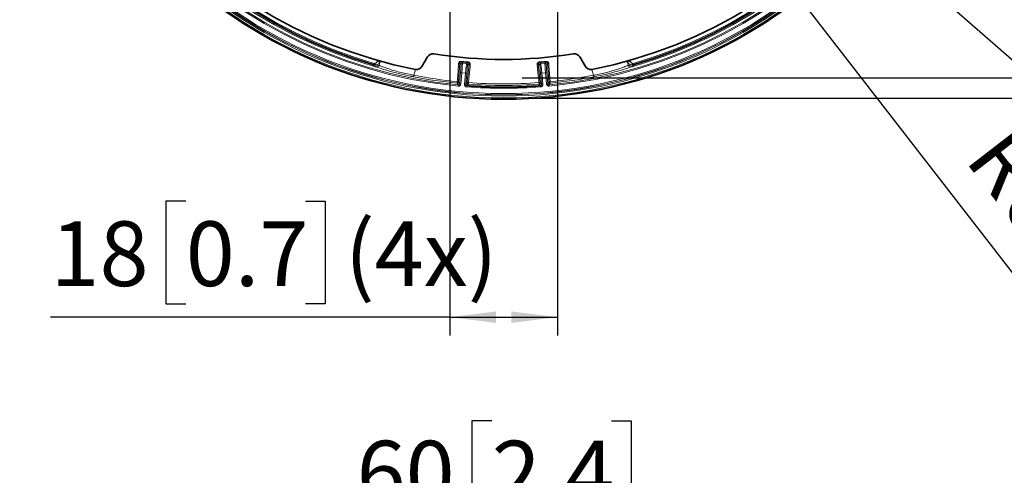
# Model space of a CAD drawing. Units: millimetres. Extents: x 38 to 597, y 42 to 835.
# Drawn here: x 38 to 198, y 572 to 646 of the extents above; entities that cross this region are included whole.
import ezdxf

# ---------------------------------------------------------------- set-up
doc = ezdxf.new("R2010")
doc.units = ezdxf.units.MM
doc.header["$LTSCALE"] = 3
doc.linetypes.add('SLD-Solid', pattern=[0])
doc.layers.add('MAATENTEKST', color=7, linetype='SLD-Solid')
doc.styles.add('SLDTEXTSTYLE1', font='GOTHIC.TTF', dxfattribs={"width": 0.913})
doc.dimstyles.new('SLDDIMSTYLE0', dxfattribs={"dimtxt": 10.5, "dimasz": 7.5, "dimexe": 0, "dimexo": 0.0625, "dimgap": 2.625, "dimtad": 1, "dimdec": 0, "dimrnd": 1e-09, "dimzin": 12, "dimdsep": 46, "dimtxsty": 'SLDTEXTSTYLE1', "dimsah": 1, "dimcen": 0.09, "dimadec": 0, "dimazin": 3, "dimtfac": 1, "dimtmove": 0, "dimatfit": 0, "dimfxl": 1, "dimfrac": 2, "dimtolj": 1, "dimtzin": 12, "dimarcsym": 0})
doc.dimstyles.new('SLDDIMSTYLE1', dxfattribs={"dimtxt": 10.5, "dimasz": 7.5, "dimexe": 0, "dimexo": 0.0625, "dimgap": 2.625, "dimtad": 1, "dimdec": 0, "dimrnd": 1e-09, "dimzin": 12, "dimdsep": 46, "dimtxsty": 'SLDTEXTSTYLE1', "dimsah": 1, "dimcen": 0.09, "dimadec": 0, "dimazin": 3, "dimtfac": 1, "dimtofl": 0, "dimtmove": 0, "dimatfit": 3, "dimfxl": 1, "dimfrac": 2, "dimtolj": 1, "dimtzin": 12, "dimarcsym": 0})
doc.dimstyles.new('SLDDIMSTYLE4', dxfattribs={"dimtxt": 10.5, "dimasz": 7.5, "dimexe": 0, "dimexo": 0.0625, "dimgap": 2.625, "dimtad": 1, "dimdec": 0, "dimrnd": 1e-09, "dimzin": 12, "dimdsep": 46, "dimtxsty": 'SLDTEXTSTYLE1', "dimsah": 1, "dimcen": 0, "dimadec": 0, "dimazin": 3, "dimtfac": 1, "dimtofl": 0, "dimtmove": 0, "dimatfit": 3, "dimfxl": 1, "dimfrac": 2, "dimtolj": 1, "dimtzin": 12, "dimarcsym": 0})

# ---------------------------------------------------------------- blocks, each defined once
blk = doc.blocks.new('_D_6')
at = {"layer": 'MAATENTEKST'}
for p, q in [((114.74, 580.93), (111.54, 580.93)), ((111.54, 580.93), (111.54, 564.26)), ((134.14, 580.93), (137.34, 580.93)), ((137.34, 580.93), (137.34, 564.26)), ((86.83, 501.35), (86.83, 565.13)), ((146.53, 487.87), (146.53, 565.13)), ((111.54, 564.26), (114.74, 564.26)), ((137.34, 564.26), (134.14, 564.26)), ((86.83, 562.13), (79.33, 562.13)), ((86.83, 562.13), (146.53, 562.13)), ((146.53, 562.13), (154.03, 562.13))]:
    blk.add_line(p, q, dxfattribs=at)
for points in [[(86.83, 562.13), (79.33, 563.06), (79.33, 561.2)], [(146.53, 562.13), (154.03, 561.2), (154.03, 563.06)]]:
    blk.add_solid(points, dxfattribs=at)
at = {"layer": 'MAATENTEKST', "char_height": 10.5, "attachment_point": 1, "style": 'SLDTEXTSTYLE1'}
for s, insert in [('60', (92.83, 577.67)), ('2.4', (114.74, 577.67))]:
    blk.add_mtext(s, dxfattribs=dict(at, insert=insert))
blk = doc.blocks.new('_D_18')
at = {"layer": 'MAATENTEKST'}
for p, q in [((107.93, 649.2), (107.93, 594.73)), ((125.43, 649.2), (125.43, 594.73)), ((65.14, 616.54), (61.94, 616.54)), ((61.94, 616.54), (61.94, 599.87)), ((84.53, 616.54), (87.73, 616.54)), ((87.73, 616.54), (87.73, 599.87)), ((61.94, 599.87), (65.14, 599.87)), ((87.73, 599.87), (84.53, 599.87)), ((107.93, 597.73), (43.22, 597.73)), ((107.93, 597.73), (125.43, 597.73))]:
    blk.add_line(p, q, dxfattribs=at)
for points in [[(107.93, 597.73), (115.43, 596.8), (115.43, 598.66)], [(125.43, 597.73), (117.93, 598.66), (117.93, 596.8)]]:
    blk.add_solid(points, dxfattribs=at)
at = {"layer": 'MAATENTEKST', "char_height": 10.5, "attachment_point": 1, "style": 'SLDTEXTSTYLE1'}
for s, insert in [('18', (43.22, 613.28)), ('0.7', (65.14, 613.28)), ('(4x)', (90.93, 613.28))]:
    blk.add_mtext(s, dxfattribs=dict(at, insert=insert))
blk = doc.blocks.new('_D_19')
at = {"layer": 'MAATENTEKST'}
for p, q in [((119.68, 789.82), (308.28, 789.82)), ((305.28, 789.82), (305.28, 633.3)), ((286.48, 740.81), (286.48, 744.01)), ((286.48, 744.01), (303.14, 744.01)), ((303.14, 744.01), (303.14, 740.81)), ((286.48, 721.42), (286.48, 718.22)), ((303.14, 718.22), (303.14, 721.42)), ((286.48, 718.22), (303.14, 718.22)), ((119.68, 633.3), (308.28, 633.3))]:
    blk.add_line(p, q, dxfattribs=at)
for points in [[(305.28, 789.82), (304.35, 782.32), (306.21, 782.32)], [(305.28, 633.3), (306.21, 640.8), (304.35, 640.8)]]:
    blk.add_solid(points, dxfattribs=at)
at = {"layer": 'MAATENTEKST', "char_height": 10.5, "attachment_point": 1, "rotation": 90, "style": 'SLDTEXTSTYLE1'}
for s, insert in [('6.2', (289.73, 721.42)), ('157', (289.73, 691.75)), ('%%c', (289.89, 675.91))]:
    blk.add_mtext(s, dxfattribs=dict(at, insert=insert))
blk = doc.blocks.new('_D_20')
at = {"layer": 'MAATENTEKST'}
for p, q in [((119.68, 786.56), (282.14, 786.56)), ((279.14, 636.56), (279.14, 786.56)), ((260.34, 740.81), (260.34, 744.01)), ((260.34, 744.01), (277.01, 744.01)), ((277.01, 744.01), (277.01, 740.81)), ((260.34, 721.42), (260.34, 718.22)), ((277.01, 718.22), (277.01, 721.42)), ((260.34, 718.22), (277.01, 718.22)), ((119.68, 636.56), (282.14, 636.56))]:
    blk.add_line(p, q, dxfattribs=at)
for points in [[(279.14, 786.56), (278.21, 779.06), (280.07, 779.06)], [(279.14, 636.56), (280.07, 644.06), (278.21, 644.06)]]:
    blk.add_solid(points, dxfattribs=at)
at = {"layer": 'MAATENTEKST', "char_height": 10.5, "attachment_point": 1, "rotation": 90, "style": 'SLDTEXTSTYLE1'}
for s, insert in [('5.9', (263.59, 721.42)), ('150', (263.59, 691.75)), ('%%c', (263.75, 675.91))]:
    blk.add_mtext(s, dxfattribs=dict(at, insert=insert))
blk = doc.blocks.new('_D_21')
at = {"layer": 'MAATENTEKST'}
for p, q in [((158.66, 674.87), (116.68, 711.56)), ((158.66, 674.87), (267.83, 579.45)), ((258.36, 612.67), (247.39, 600.12)), ((260.77, 610.56), (258.36, 612.67)), ((247.39, 600.12), (249.8, 598.01)), ((275.37, 597.8), (277.78, 595.69)), ((277.78, 595.69), (266.81, 583.14)), ((266.81, 583.14), (264.4, 585.25))]:
    blk.add_line(p, q, dxfattribs=at)
blk.add_arc((116.68, 711.56), 55.75, 281.4657, 321.9242, dxfattribs=at)
blk.add_solid([(158.66, 674.87), (163.69, 669.24), (164.91, 670.64)], dxfattribs=at)
at = {"layer": 'MAATENTEKST', "char_height": 10.5, "attachment_point": 1, "rotation": 318.8439, "style": 'SLDTEXTSTYLE1'}
for s, insert in [('R56', (235.72, 628.13)), ('2.2', (258.63, 608.11))]:
    blk.add_mtext(s, dxfattribs=dict(at, insert=insert))
blk = doc.blocks.new('_D_22')
at = {"layer": 'MAATENTEKST'}
for p, q in [((155.98, 660.73), (116.68, 711.56)), ((155.98, 660.73), (221.64, 575.8)), ((218.76, 610.22), (205.57, 600.02)), ((220.71, 607.69), (218.76, 610.22)), ((205.57, 600.02), (207.53, 597.49)), ((232.58, 592.34), (234.53, 589.81)), ((234.53, 589.81), (221.35, 579.62)), ((221.35, 579.62), (219.39, 582.15))]:
    blk.add_line(p, q, dxfattribs=at)
blk.add_arc((116.68, 711.56), 64.25, 281.0589, 310.3806, dxfattribs=at)
blk.add_solid([(155.98, 660.73), (159.83, 654.23), (161.3, 655.37)], dxfattribs=at)
at = {"layer": 'MAATENTEKST', "char_height": 10.5, "attachment_point": 1, "rotation": 307.7073, "style": 'SLDTEXTSTYLE1'}
for s, insert in [('R64', (199.53, 629.76)), ('2.5', (218.14, 605.7))]:
    blk.add_mtext(s, dxfattribs=dict(at, insert=insert))

msp = doc.modelspace()

# ---------------------------------------------------------------- linework, layer by layer
at = {"color": 8, "linetype": 'SLD-Solid', "lineweight": 18}
for p, q in [((95.61032, 638.705666), (95.547536, 638.488574)), ((95.673914, 638.922033), (95.611265, 638.705396)), ((96.23205, 639.301602), (96.234314, 639.305424)), ((96.621762, 639.070836), (96.23205, 639.301602)), ((96.234314, 639.305424), (96.330127, 639.449917)), ((96.624025, 639.074658), (96.234314, 639.305424)), ((96.497485, 638.606177), (96.621762, 639.070836)), ((96.497485, 638.606177), (96.498614, 638.605767)), ((96.624025, 639.074658), (96.498614, 638.605767)), ((96.624025, 639.074658), (96.621762, 639.070836)), ((96.778818, 639.322974), (96.624025, 639.074658)), ((109.574832, 638.9554), (109.363739, 636.034866)), ((109.76784, 638.725382), (109.574832, 638.9554)), ((109.785791, 639.143863), (109.984436, 638.907128)), ((109.984436, 638.907128), (110.658499, 638.848155)), ((110.658499, 638.848155), (110.895235, 639.046799)), ((110.771003, 635.911747), (111.070263, 638.824567)), ((111.070263, 638.824567), (110.840245, 638.631559)), ((122.290743, 638.824567), (122.590003, 635.911747)), ((122.520761, 638.631559), (122.290743, 638.824567)), ((122.465771, 639.046799), (122.702507, 638.848155)), ((122.702507, 638.848155), (123.37657, 638.907128)), ((123.37657, 638.907128), (123.575215, 639.143863)), ((123.786174, 638.9554), (123.593166, 638.725382)), ((123.997266, 636.034866), (123.786174, 638.9554)), ((136.73698, 639.074658), (136.598871, 639.286108)), ((137.126692, 639.305424), (136.73698, 639.074658)), ((136.862392, 638.605767), (136.73698, 639.074658)), ((136.739244, 639.070836), (136.73698, 639.074658)), ((137.128955, 639.301602), (136.739244, 639.070836)), ((136.739244, 639.070836), (136.86352, 638.606177)), ((136.862392, 638.605767), (136.86352, 638.606177)), ((137.126692, 639.305424), (137.128955, 639.301602)), ((137.687092, 638.922033), (137.749741, 638.705396)), ((137.750686, 638.705666), (137.813469, 638.488574)), ((95.972915, 638.355718), (95.97178, 638.356131)), ((102.087049, 636.739343), (102.13485, 636.98442)), ((102.13485, 636.98442), (102.387019, 637.937268)), ((109.528319, 635.60729), (109.687601, 637.427884)), ((109.886771, 637.410458), (109.687601, 637.427884)), ((109.886771, 637.410458), (109.72749, 635.589865)), ((110.494786, 637.357264), (109.886771, 637.410458)), ((110.335505, 635.536671), (110.494786, 637.357264)), ((110.693957, 637.339839), (110.494786, 637.357264)), ((110.693957, 637.339839), (110.534675, 635.519246)), ((122.86622, 637.357264), (122.667049, 637.339839)), ((122.82633, 635.519246), (122.667049, 637.339839)), ((123.474235, 637.410458), (122.86622, 637.357264)), ((122.86622, 637.357264), (123.025501, 635.536671)), ((123.673405, 637.427884), (123.474235, 637.410458)), ((123.633516, 635.589865), (123.474235, 637.410458)), ((123.673405, 637.427884), (123.832686, 635.60729)), ((130.974192, 637.936491), (131.226156, 636.98442)), ((131.273956, 636.739343), (131.226156, 636.98442)), ((137.389226, 638.356131), (137.38809, 638.355718)), ((109.138232, 635.70349), (109.309969, 635.425637)), ((109.29071, 635.226689), (109.309969, 635.425637)), ((109.357178, 635.884962), (109.528319, 635.60729)), ((109.72749, 635.589865), (109.528319, 635.60729)), ((110.534675, 635.519246), (110.335505, 635.536671)), ((110.534675, 635.519246), (110.751433, 635.762981)), ((110.718164, 635.302436), (110.702584, 635.103166)), ((110.718164, 635.302436), (110.935541, 635.546246)), ((122.425465, 635.546246), (122.642841, 635.302436)), ((122.609572, 635.762981), (122.82633, 635.519246)), ((122.642841, 635.302436), (122.658421, 635.103166)), ((122.82633, 635.519246), (123.025501, 635.536671)), ((123.633516, 635.589865), (123.832686, 635.60729)), ((123.832686, 635.60729), (124.003827, 635.884962)), ((124.051036, 635.425637), (124.222774, 635.70349)), ((124.070296, 635.226689), (124.051036, 635.425637))]:
    msp.add_line(p, q, dxfattribs=at)
at = {"color": 7, "linetype": 'SLD-Solid', "lineweight": 35}
for p, q in [((95.611265, 638.705396), (95.61032, 638.705666)), ((104.334803, 639.970022), (103.439257, 638.41889)), ((129.921749, 638.41889), (129.026203, 639.970022)), ((137.749741, 638.705396), (137.447981, 638.656684)), ((137.749741, 638.705396), (137.750686, 638.705666))]:
    msp.add_line(p, q, dxfattribs=at)
at = {"color": 8, "linetype": 'SLD-Solid', "lineweight": 18, "flags": 128}
for points in [[(109.154664, 635.952783), (109.179627, 636.298325), (109.279477, 637.680494), (109.365648, 638.873328)], [(109.365648, 638.873328), (109.404335, 638.872146), (109.441941, 638.874754), (109.477053, 638.881054), (109.508348, 638.890809), (109.534648, 638.903651), (109.554963, 638.919097), (109.568527, 638.936566), (109.574832, 638.9554)], [(111.262017, 638.707417), (111.226597, 638.362788), (111.084917, 636.984276), (110.962648, 635.794605)], [(111.262017, 638.707417), (111.223713, 638.712971), (111.18713, 638.72207), (111.153646, 638.734371), (111.12452, 638.749412), (111.10085, 638.766626), (111.083526, 638.785365), (111.073201, 638.804924), (111.070263, 638.824567)], [(122.098989, 638.707417), (122.137293, 638.712971), (122.173876, 638.72207), (122.20736, 638.734371), (122.236486, 638.749412), (122.260156, 638.766626), (122.27748, 638.785365), (122.287805, 638.804924), (122.290743, 638.824567)], [(122.398357, 635.794605), (122.362938, 636.139232), (122.221261, 637.517742), (122.098989, 638.707417)], [(123.786174, 638.9554), (123.792478, 638.936566), (123.806043, 638.919097), (123.826358, 638.903651), (123.852658, 638.890809), (123.883952, 638.881054), (123.919064, 638.874754), (123.956671, 638.872146), (123.995358, 638.873328)], [(123.995358, 638.873328), (124.02032, 638.527784), (124.120169, 637.145612), (124.206342, 635.952783)], [(109.363739, 636.034866), (109.357438, 636.016038), (109.343882, 635.998574), (109.32358, 635.98313), (109.297296, 635.970289), (109.266019, 635.960532), (109.230926, 635.954227), (109.193336, 635.951611), (109.154664, 635.952783)], [(110.962648, 635.794605), (110.92436, 635.800166), (110.887796, 635.80927), (110.85433, 635.821573), (110.825223, 635.836613), (110.801568, 635.853823), (110.784256, 635.872557), (110.773938, 635.89211), (110.771003, 635.911747)], [(122.398357, 635.794605), (122.436645, 635.800166), (122.47321, 635.80927), (122.506675, 635.821573), (122.535783, 635.836613), (122.559438, 635.853823), (122.576749, 635.872557), (122.587067, 635.89211), (122.590003, 635.911747)], [(123.997266, 636.034866), (124.003567, 636.016038), (124.017124, 635.998574), (124.037426, 635.98313), (124.06371, 635.970289), (124.094987, 635.960532), (124.13008, 635.954227), (124.16767, 635.951611), (124.206342, 635.952783)]]:
    msp.add_lwpolyline(points, dxfattribs=at)
at = {"color": 7, "linetype": 'SLD-Solid', "lineweight": 35}
msp.add_circle((116.680503, 711.561749), 78.457973, dxfattribs=at)
at = {"color": 8, "linetype": 'SLD-Solid', "lineweight": 18}
for radius in [78.257973, 77.958217, 77.758339, 77.736899, 77.537021]:
    msp.add_circle((116.680503, 711.561749), radius, dxfattribs=at)
for centre, radius, start, end in [((116.680503, 711.561749), 76.691919, 275.529421, 264.470579), ((116.680503, 711.561749), 76.492041, 275.529421, 264.470579), ((116.680503, 711.561749), 76.067674, 286.13001701, 253.86998299), ((116.680503, 711.561749), 75.61617, 286.12927464, 253.87072536), ((96.074705, 638.817391), 0.472604, 257.42112597, 333.45415126), ((96.075833, 638.816978), 0.472603, 257.4220053, 333.45432037), ((109.967156, 638.707783), 0.200092, 85.04597011, 174.95402989), ((114.385201, 638.827168), 4.6103, 174.81905638, 176.06107991), ((110.6409, 638.648838), 0.200092, 355.04597011, 84.95402989), ((106.310707, 639.533594), 4.6103, 353.93892009, 355.18094362), ((127.050299, 639.533594), 4.6103, 184.81905638, 186.06107991), ((122.720106, 638.648838), 0.200092, 95.04597011, 184.95402989), ((123.393849, 638.707783), 0.200092, 5.04597011, 94.95402989), ((118.975805, 638.827168), 4.6103, 3.93892009, 5.18094362), ((137.285172, 638.816978), 0.472603, 206.54567963, 282.5779947), ((137.286301, 638.817391), 0.472604, 206.54584874, 282.57887403), ((116.680503, 711.561749), 75.98259, 258.96351569, 264.31571139), ((116.680503, 711.561749), 75.98259, 275.68428861, 281.03648431), ((116.680503, 711.561749), 76.232285, 258.96351569, 264.32198031), ((109.157842, 635.902646), 0.20012, 264.37665798, 354.93022557), ((116.680503, 711.561749), 76.232285, 265.67801969, 274.32198031), ((116.680503, 711.561749), 75.98259, 265.68428861, 274.31571139), ((122.410193, 635.745782), 0.20012, 274.37665798, 4.93022557), ((116.680503, 711.561749), 76.232285, 275.67801969, 281.03648431), ((116.680503, 711.561749), 76.691919, 265.529421, 274.470579)]:
    msp.add_arc(centre, radius, start, end, dxfattribs=at)
at = {"color": 7, "linetype": 'SLD-Solid', "lineweight": 35}
for centre, radius, start, end in [((116.680503, 711.561749), 75.841687, 286.13001701, 253.86998299), ((116.680503, 711.561749), 75, 280.99006633, 259.00993367), ((105.200829, 639.470022), 1, 80.95235052, 150), ((116.680503, 711.561749), 72, 260.95235052, 279.04764948), ((128.160177, 639.470022), 1, 30, 99.04764948), ((102.573231, 638.91889), 1, 259.00993367, 330), ((130.787774, 638.91889), 1, 210, 280.99006633), ((116.680503, 711.561749), 76.492041, 265.529421, 274.470579), ((110.950813, 635.745782), 0.20012, 175.06977443, 265.62334202), ((124.203164, 635.902646), 0.20012, 185.06977443, 275.62334202)]:
    msp.add_arc(centre, radius, start, end, dxfattribs=at)
at = {"color": 8, "linetype": 'SLD-Solid', "lineweight": 18}
for centre, major_axis, ratio, start_param, end_param in [((109.653688, 637.43085), (0.113302, 1.295053), 0.0261859216, 4.7123889804, 6.2570053684), ((109.852859, 637.413425), (0.130734, 1.494292), 0.0226944654, 4.7123889804, 6.2570053684), ((110.528698, 637.354297), (0.130734, 1.494292), 0.0226944654, 0.0261799388, 1.5707963268), ((110.727869, 637.336872), (0.113302, 1.295053), 0.0261859216, 0.0261799388, 1.5707963268), ((122.633137, 637.336872), (-0.113302, 1.295053), 0.0261859216, 4.7123889804, 6.2570053684), ((122.832308, 637.354297), (-0.130734, 1.494292), 0.0226944654, 4.7123889804, 6.2570053684), ((123.508147, 637.413425), (-0.130734, 1.494292), 0.0226944654, 0.0261799388, 1.5707963268), ((123.707317, 637.43085), (-0.113302, 1.295053), 0.0261859216, 0.0261799388, 1.5707963268)]:
    msp.add_ellipse(centre, major_axis=major_axis, ratio=ratio, start_param=start_param, end_param=end_param, dxfattribs=at)
for points, knots in [([(95.97178, 638.356131), (95.940641, 638.36697), (95.878128, 638.388731), (95.733029, 638.433905), (95.615283, 638.468933), (95.557727, 638.48562), (95.547536, 638.488574)], [0, 0, 0, 0, 0.3399730575, 0.6825327749, 0.9437905332, 1, 1, 1, 1]), ([(95.673914, 638.922033), (95.703434, 638.91687), (95.768808, 638.905436), (95.888493, 638.939317), (96.049455, 639.046003), (96.160592, 639.184262), (96.22235, 639.285673), (96.23205, 639.301602)], [0, 0, 0, 0, 0.1238512736, 0.2742787752, 0.504013209, 0.9220977692, 1, 1, 1, 1]), ([(96.621762, 639.070836), (96.605799, 639.051889), (96.499216, 638.925383), (96.293335, 638.762913), (96.047669, 638.674402), (95.935091, 638.659588), (95.913024, 638.656684)], [0, 0, 0, 0, 0.0902166099, 0.6023558774, 0.9220559413, 1, 1, 1, 1]), ([(95.913024, 638.656684), (95.927401, 638.653829), (96.056794, 638.628131), (96.286192, 638.595826), (96.428152, 638.602781), (96.497485, 638.606177)], [0, 0, 0, 0, 0.0601033607, 0.5409527562, 1, 1, 1, 1]), ([(96.498614, 638.605767), (96.686964, 638.525778), (97.063497, 638.365872), (97.806152, 638.099322), (98.640685, 637.832286), (99.543106, 637.573425), (100.547027, 637.319527), (101.429609, 637.122322), (101.9641, 637.017808), (102.13485, 636.98442)], [0, 0, 0, 0, 0.1736553798, 0.3471559125, 0.4932645546, 0.6392366299, 0.7853832458, 0.9314382398, 1, 1, 1, 1]), ([(109.793736, 639.243484), (109.782418, 639.244169), (109.727693, 639.247482), (109.629244, 639.230055), (109.505053, 639.162587), (109.39875, 639.041835), (109.37713, 638.931774), (109.365648, 638.873328)], [0, 0, 0, 0, 0.050181873, 0.2426257355, 0.434251492, 0.699569012, 1, 1, 1, 1]), ([(109.785791, 639.143863), (109.780132, 639.144213), (109.767514, 639.144995), (109.739679, 639.143342), (109.695937, 639.133122), (109.639186, 639.099994), (109.589274, 639.038436), (109.579943, 638.98479), (109.574832, 638.9554)], [0, 0, 0, 0, 0.0419139038, 0.0934560336, 0.207664558, 0.3877598466, 0.6645866051, 1, 1, 1, 1]), ([(110.895235, 639.046799), (110.710329, 639.062993), (110.340517, 639.09538), (109.9707, 639.127702), (109.785791, 639.143863)], [0, 0, 0, 0, 0.4999997913, 1, 1, 1, 1]), ([(109.793736, 639.243484), (109.9789, 639.227299), (110.349227, 639.19493), (110.719548, 639.162501), (110.904709, 639.146286)], [0, 0, 0, 0, 0.5000002087, 1, 1, 1, 1]), ([(111.070263, 638.824567), (111.070731, 638.850172), (111.071561, 638.895601), (111.04499, 638.956733), (111.006649, 639.002513), (110.968322, 639.026676), (110.931414, 639.041094), (110.911424, 639.044246), (110.895235, 639.046799)], [0, 0, 0, 0, 0.2884059624, 0.5117091453, 0.6937677214, 0.8518287371, 0.8800023359, 1, 1, 1, 1]), ([(111.262017, 638.707417), (111.262351, 638.710968), (111.267089, 638.761233), (111.25815, 638.854188), (111.205083, 638.972174), (111.12434, 639.061657), (111.022754, 639.125254), (110.944087, 639.13927), (110.904709, 639.146286)], [0, 0, 0, 0, 0.018199387, 0.2576165977, 0.4663559073, 0.6499277459, 0.8247667293, 1, 1, 1, 1]), ([(122.456297, 639.146286), (122.445031, 639.144996), (122.390562, 639.138756), (122.296635, 639.104498), (122.186047, 639.016489), (122.102328, 638.879112), (122.100147, 638.766969), (122.098989, 638.707417)], [0, 0, 0, 0, 0.050181873, 0.2426257355, 0.434251492, 0.699569012, 1, 1, 1, 1]), ([(122.290743, 638.824567), (122.290673, 638.854398), (122.290547, 638.90885), (122.329011, 638.978139), (122.379147, 639.020618), (122.42045, 639.038278), (122.447575, 639.04474), (122.460137, 639.046162), (122.465771, 639.046799)], [0, 0, 0, 0, 0.3354133949, 0.6122401534, 0.792335442, 0.9065439664, 0.9580860962, 1, 1, 1, 1]), ([(122.456297, 639.146286), (122.641457, 639.162501), (123.011779, 639.19493), (123.382106, 639.227299), (123.567269, 639.243484)], [0, 0, 0, 0, 0.4999997913, 1, 1, 1, 1]), ([(123.575215, 639.143863), (123.390306, 639.127702), (123.020489, 639.09538), (122.650677, 639.062993), (122.465771, 639.046799)], [0, 0, 0, 0, 0.50000020869, 1, 1, 1, 1]), ([(123.995358, 638.873328), (123.995071, 638.876883), (123.991008, 638.927207), (123.966064, 639.017197), (123.893314, 639.124176), (123.798259, 639.198279), (123.687173, 639.243269), (123.607267, 639.243412), (123.567269, 639.243484)], [0, 0, 0, 0, 0.018199387, 0.2576165977, 0.4663559073, 0.6499277459, 0.8247667293, 1, 1, 1, 1]), ([(123.575215, 639.143863), (123.591601, 639.14416), (123.611835, 639.144527), (123.650686, 639.136736), (123.692626, 639.119597), (123.738335, 639.081169), (123.775118, 639.025581), (123.782189, 638.980697), (123.786174, 638.9554)], [0, 0, 0, 0, 0.1199976641, 0.1481712629, 0.3062322786, 0.4882908547, 0.7115940376, 1, 1, 1, 1]), ([(131.226156, 636.98442), (131.546173, 637.048148), (132.196863, 637.177727), (133.131723, 637.397398), (134.011398, 637.627527), (134.817258, 637.86238), (135.542183, 638.096427), (136.269978, 638.355394), (136.64303, 638.513058), (136.862392, 638.605767)], [0, 0, 0, 0, 0.12842188074, 0.26112074997, 0.3900319891, 0.52246923155, 0.65972324181, 0.79991085278, 1, 1, 1, 1]), ([(137.447981, 638.656684), (137.394143, 638.665625), (137.269328, 638.686352), (137.006359, 638.799271), (136.848145, 638.96012), (136.739244, 639.070836)], [0, 0, 0, 0, 0.19121227539, 0.44329453106, 1, 1, 1, 1]), ([(136.86352, 638.606177), (136.898251, 638.603482), (136.987974, 638.59652), (137.183506, 638.60911), (137.361473, 638.641123), (137.447981, 638.656684)], [0, 0, 0, 0, 0.24503294637, 0.63301742034, 1, 1, 1, 1]), ([(137.128955, 639.301602), (137.191103, 639.20887), (137.278401, 639.078611), (137.44013, 638.957393), (137.553312, 638.911987), (137.639737, 638.910114), (137.677923, 638.919725), (137.687092, 638.922033)], [0, 0, 0, 0, 0.46106615926, 0.64765885053, 0.83577166693, 0.96056582148, 1, 1, 1, 1]), ([(137.813469, 638.488574), (137.764681, 638.474305), (137.667291, 638.445821), (137.537044, 638.405673), (137.444278, 638.375639), (137.404756, 638.361634), (137.389226, 638.356131)], [0, 0, 0, 0, 0.2675999516, 0.5341712808, 0.8169578351, 1, 1, 1, 1]), ([(102.087049, 636.739343), (101.903026, 636.77584), (101.327581, 636.889966), (100.375979, 637.098677), (99.291567, 637.360169), (98.312596, 637.620167), (97.40601, 637.881616), (96.595089, 638.136217), (96.180361, 638.282532), (95.972915, 638.355718)], [0, 0, 0, 0, 0.0692151281, 0.2164379219, 0.3637340861, 0.5097643001, 0.6559087635, 0.8278866198, 1, 1, 1, 1]), ([(137.38809, 638.355718), (137.147123, 638.270964), (136.737994, 638.127064), (135.944694, 637.87957), (135.160306, 637.651657), (134.283628, 637.416095), (133.337993, 637.181711), (132.325055, 636.950991), (131.624303, 636.809888), (131.273956, 636.739343)], [0, 0, 0, 0, 0.19796593, 0.3361182113, 0.4741932684, 0.6053996248, 0.7365316831, 0.8682769563, 1, 1, 1, 1]), ([(109.138232, 635.70349), (109.138055, 635.711142), (109.137701, 635.72645), (109.143604, 635.816029), (109.150977, 635.907198), (109.154664, 635.952783)], [0, 0, 0, 0, 0.3332714982, 0.6666267765, 1, 1, 1, 1]), ([(109.29071, 635.226689), (109.321449, 635.225818), (109.39707, 635.223676), (109.514407, 635.261985), (109.623379, 635.343192), (109.702523, 635.456602), (109.719168, 635.545445), (109.72749, 635.589865)], [0, 0, 0, 0, 0.1461087485, 0.3594394391, 0.5728716805, 0.7864387325, 1, 1, 1, 1]), ([(109.528319, 635.60729), (109.524178, 635.585057), (109.515898, 635.540608), (109.476355, 635.483837), (109.421858, 635.44321), (109.36316, 635.424081), (109.325346, 635.425188), (109.309969, 635.425637)], [0, 0, 0, 0, 0.2137368406, 0.4272910898, 0.6406110006, 0.8538624345, 1, 1, 1, 1]), ([(109.363739, 636.034866), (109.361863, 636.007481), (109.358109, 635.952712), (109.355752, 635.898849), (109.356703, 635.889591), (109.357178, 635.884962)], [0, 0, 0, 0, 0.3333640003, 0.6667254944, 1, 1, 1, 1]), ([(110.335505, 635.536671), (110.33492, 635.505847), (110.333482, 635.430128), (110.372929, 635.313104), (110.455119, 635.204936), (110.569186, 635.126888), (110.658118, 635.111073), (110.702584, 635.103166)], [0, 0, 0, 0, 0.1464756625, 0.3598206065, 0.5731592223, 0.7865816244, 1, 1, 1, 1]), ([(110.718164, 635.302436), (110.695919, 635.306371), (110.65144, 635.314238), (110.594372, 635.353257), (110.553285, 635.407379), (110.533611, 635.465941), (110.534367, 635.503819), (110.534675, 635.519246)], [0, 0, 0, 0, 0.2134327965, 0.4267509287, 0.6399956521, 0.853381391, 1, 1, 1, 1]), ([(110.751433, 635.762981), (110.752706, 635.767459), (110.755251, 635.776416), (110.762284, 635.829886), (110.768097, 635.884465), (110.771003, 635.911747)], [0, 0, 0, 0, 0.3334057574, 0.6668106359, 1, 1, 1, 1]), ([(110.962648, 635.794605), (110.958365, 635.749094), (110.949797, 635.658046), (110.940053, 635.568778), (110.937045, 635.553756), (110.935541, 635.546246)], [0, 0, 0, 0, 0.3331985886, 0.6665972536, 1, 1, 1, 1]), ([(122.425465, 635.546246), (122.423962, 635.553751), (122.420955, 635.568764), (122.411212, 635.658008), (122.402643, 635.749072), (122.398357, 635.794605)], [0, 0, 0, 0, 0.3332714982, 0.6666267765, 1, 1, 1, 1]), ([(122.590003, 635.911747), (122.59291, 635.884452), (122.598725, 635.829863), (122.605757, 635.776408), (122.608301, 635.767456), (122.609572, 635.762981)], [0, 0, 0, 0, 0.3333640003, 0.6667254944, 1, 1, 1, 1]), ([(122.642841, 635.302436), (122.658062, 635.304663), (122.695494, 635.31014), (122.749979, 635.339171), (122.796593, 635.388644), (122.825677, 635.45142), (122.826112, 635.496631), (122.82633, 635.519246)], [0, 0, 0, 0, 0.1461375655, 0.3593889994, 0.5727089102, 0.7862631594, 1, 1, 1, 1]), ([(122.658421, 635.103166), (122.688845, 635.107646), (122.763689, 635.118668), (122.872591, 635.176771), (122.965806, 635.275666), (123.024054, 635.401096), (123.025019, 635.49148), (123.025501, 635.536671)], [0, 0, 0, 0, 0.1461087485, 0.3594394391, 0.5728716805, 0.7864387325, 1, 1, 1, 1]), ([(123.633516, 635.589865), (123.638292, 635.559408), (123.650025, 635.48459), (123.709193, 635.376194), (123.808918, 635.283941), (123.934805, 635.226886), (124.025133, 635.226755), (124.070296, 635.226689)], [0, 0, 0, 0, 0.1464756625, 0.3598206065, 0.5731592223, 0.7865816244, 1, 1, 1, 1]), ([(124.051036, 635.425637), (124.028446, 635.425649), (123.983277, 635.425673), (123.9203, 635.45419), (123.870439, 635.500355), (123.840894, 635.554611), (123.835062, 635.592045), (123.832686, 635.60729)], [0, 0, 0, 0, 0.2134327965, 0.4267509287, 0.6399956521, 0.853381391, 1, 1, 1, 1]), ([(124.003827, 635.884962), (124.004303, 635.889594), (124.005253, 635.898857), (124.002895, 635.952735), (123.999142, 636.007495), (123.997266, 636.034866)], [0, 0, 0, 0, 0.3334057574, 0.6668106359, 1, 1, 1, 1]), ([(124.206342, 635.952783), (124.210027, 635.90722), (124.217399, 635.816067), (124.223304, 635.726463), (124.22295, 635.711148), (124.222774, 635.70349)], [0, 0, 0, 0, 0.3331985886, 0.6665972536, 1, 1, 1, 1])]:
    msp.add_open_spline(points, degree=3, knots=knots, dxfattribs=at)
at = {"color": 7, "linetype": 'SLD-Solid', "lineweight": 35}
msp.add_open_spline([(95.913024, 638.656684), (95.910413, 638.656807), (95.810452, 638.661506), (95.70954, 638.683741), (95.611265, 638.705396)], degree=3, knots=[0, 0, 0, 0, 0.02612909614, 1, 1, 1, 1], dxfattribs=at)

# ---------------------------------------------------------------- dimensions: what is measured, and where the dimension line sits
at = {"layer": 'MAATENTEKST'}
for base, p1, p2, picture, middle in [((305.276908, 633.303776), (116.680503, 789.819722), (116.680503, 633.303776), '_D_19', (305.276908, 711.561749)), ((279.138476, 786.561749), (116.680503, 636.561749), (116.680503, 786.561749), '_D_20', (279.138476, 711.561749))]:
    dim = msp.add_linear_dim(base=base, p1=p1, p2=p2, angle=90, text='%%c<>', dimstyle='SLDDIMSTYLE1', dxfattribs=at)
    dim.commit()
    dim.dimension.update_dxf_attribs({"geometry": picture, "text_midpoint": middle, "dimtype": 160})
for mpoint, picture, middle in [((158.655784, 674.871992), '_D_21', (246.905455, 597.734767)), ((155.977558, 660.730617), '_D_22', (204.679093, 597.734767))]:
    dim = msp.add_radius_dim(center=(116.680503, 711.561749), mpoint=mpoint, dimstyle='SLDDIMSTYLE4', dxfattribs=at)
    dim.commit()
    dim.dimension.update_dxf_attribs({"geometry": picture, "text_midpoint": middle, "dimtype": 164})
dim = msp.add_linear_dim(base=(125.4305028801, 597.7347370816), p1=(107.9305028801, 652.2031986529), p2=(125.4305028801, 652.2031986529), text='<>(4x)', dimstyle='SLDDIMSTYLE1', dxfattribs=at)
dim.commit()
dim.dimension.update_dxf_attribs({"geometry": '_D_18', "text_midpoint": (79.4780989712, 597.7347370816), "dimtype": 160})
dim = msp.add_linear_dim(base=(146.530503, 562.127531), p1=(86.830503, 498.34547), p2=(146.530503, 484.87297), dimstyle='SLDDIMSTYLE0', dxfattribs=at)
dim.commit()
dim.dimension.update_dxf_attribs({"geometry": '_D_6', "text_midpoint": (116.680503, 562.127531), "dimtype": 160})

doc.saveas('drawing.dxf')
